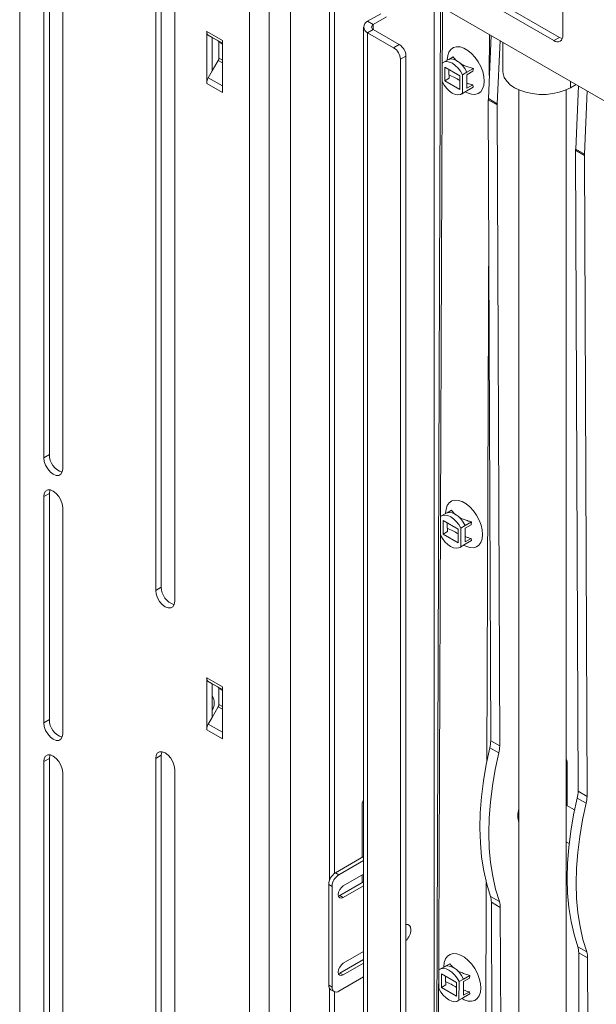
# Model space of a CAD drawing. Units: millimetres. Extents: x 73 to 2817, y 496 to 2930.
# Drawn here: x 2472 to 2654, y 2435 to 2746 of the extents above; entities that cross this region are included whole.
import ezdxf

# ---------------------------------------------------------------- set-up
doc = ezdxf.new("R2010")
doc.units = ezdxf.units.MM

msp = doc.modelspace()

# ---------------------------------------------------------------- linework, layer by layer
at = {"color": 7, "linetype": 'Continuous', "lineweight": 0}
for p, q in [((2472.39, 2854.13), (2472.39, 2273.98)), ((2481.76, 2608.66), (2481.76, 2839.33)), ((2479.99, 2838.31), (2479.99, 2607.64)), ((2486, 2604.17), (2486, 2834.84)), ((2517.11, 2566.82), (2517.11, 2799.53)), ((2515.34, 2798.51), (2515.34, 2565.79)), ((2521.35, 2562.33), (2521.35, 2795.04)), ((2705.73, 2692.27), (2544.87, 2785.14)), ((2544.94, 2267.97), (2544.94, 2776.38)), ((2551.16, 2776.32), (2551.16, 2268.03)), ((2557.95, 2775.34), (2557.95, 2276.84)), ((2611.33, 2756.57), (2641.03, 2739.42)), ((2613.1, 2757.59), (2642.8, 2740.44)), ((2643.86, 2741.06), (2643.86, 2752.49)), ((2605.3, 2750.25), (2603.49, 2268.58)), ((2582.27, 2745.5), (2586.44, 2747.91)), ((2584.04, 2744.48), (2588.21, 2746.89)), ((2580.98, 2743.7), (2580.98, 2240.89)), ((2584.04, 2744.48), (2582.27, 2745.5)), ((2584.04, 2742.93), (2582.27, 2741.91)), ((2584.04, 2742.93), (2592.24, 2738.19)), ((2531.43, 2725.91), (2531.43, 2742.3)), ((2536.38, 2739.44), (2531.43, 2742.3)), ((2531.95, 2741.16), (2533.2, 2740.43)), ((2533.2, 2740.43), (2535.11, 2739.33)), ((2533.2, 2740.43), (2533.2, 2729.82)), ((2582.27, 2741.91), (2590.47, 2737.17)), ((2621.23, 2741.06), (2620.38, 2721.08)), ((2642.8, 2740.44), (2641.03, 2739.42)), ((2535.32, 2733.83), (2535.32, 2738.87)), ((2536.38, 2739.44), (2536.38, 2723.05)), ((2590.47, 2737.17), (2592.24, 2738.19)), ((2623.21, 2719.45), (2624.06, 2739.43)), ((2625, 2738.88), (2625, 2729.62)), ((2594.36, 2734.52), (2592.6, 2733.5)), ((2592.6, 2733.5), (2592.6, 2234.18)), ((2594.36, 2734.52), (2594.36, 2233.16)), ((2609.28, 2734.26), (2607.92, 2733.49)), ((2535.11, 2733.13), (2533.2, 2729.82)), ((2605.82, 2726.44), (2605.84, 2732.3)), ((2607.57, 2733.33), (2606.16, 2732.52)), ((2606.65, 2731.05), (2606.64, 2726.75)), ((2611.39, 2728.31), (2606.65, 2731.05)), ((2607.88, 2728.59), (2607.89, 2730.33)), ((2613.62, 2729.43), (2615.65, 2730.59)), ((2615.47, 2729.71), (2615.65, 2730.59)), ((2533.2, 2729.82), (2531.95, 2727.65)), ((2608.05, 2727.56), (2606.64, 2726.75)), ((2608.05, 2727.56), (2608.05, 2728.52)), ((2608.08, 2728.51), (2608.05, 2728.5)), ((2611.39, 2728.31), (2611.37, 2724.01)), ((2612.21, 2728.62), (2612.18, 2722.76)), ((2613.62, 2729.43), (2612.21, 2728.62)), ((2613.62, 2728.65), (2613.61, 2727.52)), ((2613.61, 2725.48), (2613.61, 2727.52)), ((2615.47, 2729.71), (2613.62, 2728.65)), ((2531.43, 2725.91), (2536.38, 2723.05)), ((2606.64, 2726.75), (2611.37, 2724.01)), ((2613.6, 2724.35), (2613.61, 2725.48)), ((2613.6, 2724.35), (2615.45, 2725.41)), ((2615.62, 2724.73), (2613.6, 2723.57)), ((2615.62, 2724.73), (2615.45, 2725.41)), ((2646.34, 2724.52), (2648.11, 2725.54)), ((2648.8, 2725.14), (2647.96, 2705.16)), ((2611.87, 2722.54), (2613.28, 2723.35)), ((2612.18, 2722.76), (2613.6, 2723.57)), ((2613.6, 2723.57), (2613.28, 2723.35)), ((2620.38, 2721.08), (2623.21, 2719.45)), ((2630, 2723.85), (2630, 2239.2)), ((2645, 2239.2), (2645, 2723.85)), ((2651.63, 2723.51), (2650.79, 2703.53)), ((2623.2, 2719.09), (2620.37, 2720.72)), ((2621.14, 2518.28), (2620.37, 2720.72)), ((2623.97, 2516.64), (2623.2, 2719.09)), ((2650.78, 2703.17), (2647.95, 2704.8)), ((2647.95, 2704.8), (2648.71, 2502.36)), ((2647.96, 2705.16), (2650.79, 2703.53)), ((2650.78, 2703.17), (2651.54, 2500.72)), ((2481.76, 2608.66), (2479.99, 2607.64)), ((2481.76, 2596.41), (2479.99, 2595.39)), ((2479.99, 2595.39), (2479.99, 2523.94)), ((2481.76, 2524.96), (2481.76, 2596.41)), ((2486, 2520.47), (2486, 2591.92)), ((2608.74, 2591.06), (2607.39, 2590.28)), ((2605.28, 2583.23), (2605.3, 2589.09)), ((2607.03, 2590.13), (2605.62, 2589.32)), ((2606.11, 2587.84), (2606.1, 2583.55)), ((2610.85, 2585.11), (2606.11, 2587.84)), ((2613.08, 2586.23), (2615.11, 2587.39)), ((2614.93, 2586.51), (2615.11, 2587.39)), ((2607.51, 2584.35), (2606.1, 2583.55)), ((2607.35, 2585.38), (2607.35, 2587.13)), ((2607.51, 2584.35), (2607.52, 2585.31)), ((2607.54, 2585.31), (2607.52, 2585.29)), ((2610.85, 2585.11), (2610.84, 2580.81)), ((2611.67, 2585.42), (2611.65, 2579.56)), ((2613.08, 2586.23), (2611.67, 2585.42)), ((2613.07, 2582.28), (2613.08, 2584.32)), ((2614.93, 2586.51), (2613.08, 2585.45)), ((2613.08, 2585.45), (2613.08, 2584.32)), ((2606.1, 2583.55), (2610.84, 2580.81)), ((2613.06, 2581.15), (2613.07, 2582.28)), ((2613.06, 2581.15), (2614.91, 2582.21)), ((2615.09, 2581.53), (2613.06, 2580.37)), ((2615.09, 2581.53), (2614.91, 2582.21)), ((2611.33, 2579.34), (2612.75, 2580.14)), ((2611.65, 2579.56), (2613.06, 2580.37)), ((2613.06, 2580.37), (2612.75, 2580.14)), ((2517.11, 2566.82), (2515.34, 2565.79)), ((2531.43, 2521.78), (2531.43, 2538.17)), ((2536.38, 2535.31), (2531.43, 2538.17)), ((2531.95, 2537.02), (2533.2, 2536.3)), ((2533.2, 2536.3), (2535.11, 2535.19)), ((2533.2, 2536.3), (2533.2, 2525.68)), ((2535.32, 2529.7), (2535.32, 2534.74)), ((2536.38, 2535.31), (2536.38, 2518.92)), ((2535.11, 2529), (2533.2, 2525.68)), ((2533.2, 2525.68), (2531.95, 2523.52)), ((2481.76, 2524.96), (2479.99, 2523.94)), ((2531.43, 2521.78), (2536.38, 2518.92)), ((2623.69, 2514.45), (2620.86, 2516.08)), ((2621.14, 2518.28), (2623.97, 2516.64)), ((2481.76, 2512.72), (2479.99, 2511.7)), ((2481.76, 2282.04), (2481.76, 2512.72)), ((2517.11, 2513.74), (2515.34, 2512.72)), ((2515.34, 2512.72), (2515.34, 2280.01)), ((2517.11, 2281.03), (2517.11, 2513.74)), ((2479.99, 2511.7), (2479.99, 2281.02)), ((2645.23, 2511.62), (2645.28, 2497.78)), ((2486, 2277.55), (2486, 2508.23)), ((2521.35, 2276.54), (2521.35, 2509.25)), ((2645, 2502.86), (2645.27, 2502.71)), ((2645, 2500.82), (2645.27, 2500.66)), ((2651.27, 2498.53), (2648.44, 2500.16)), ((2648.71, 2502.36), (2651.54, 2500.72)), ((2580.58, 2498.2), (2580.58, 2481.46)), ((2647.6, 2496.44), (2645, 2497.94)), ((2645, 2486.4), (2645.9, 2485.88)), ((2580.98, 2481.7), (2572.09, 2476.56)), ((2580.98, 2480.47), (2573.15, 2475.95)), ((2572.09, 2476.56), (2573.15, 2475.95)), ((2580.98, 2476.19), (2574.56, 2472.48)), ((2580.58, 2475.95), (2580.58, 2473.5)), ((2571.03, 2472.28), (2569.97, 2472.89)), ((2569.97, 2472.89), (2569.97, 2441.05)), ((2571.03, 2472.28), (2571.03, 2440.43)), ((2580.98, 2473.74), (2573.5, 2469.42)), ((2574.56, 2468.81), (2580.98, 2472.51)), ((2573.5, 2469.42), (2573.04, 2469.23)), ((2573.5, 2469.42), (2574.56, 2468.81)), ((2621.04, 2469.13), (2623.87, 2467.5)), ((2624.16, 2465.63), (2621.33, 2467.26)), ((2622.16, 2246.97), (2621.33, 2467.26)), ((2624.99, 2245.34), (2624.16, 2465.63)), ((2580.98, 2451.69), (2574.56, 2447.99)), ((2648.62, 2453.21), (2651.45, 2451.58)), ((2651.74, 2449.71), (2648.91, 2451.34)), ((2648.91, 2451.34), (2649.74, 2231.05)), ((2580.98, 2449.24), (2573.5, 2444.92)), ((2574.56, 2444.31), (2580.98, 2448.02)), ((2608.21, 2447.86), (2606.85, 2447.08)), ((2651.74, 2449.71), (2652.57, 2229.42)), ((2573.5, 2444.92), (2573.04, 2444.74)), ((2573.5, 2444.92), (2574.56, 2444.31)), ((2604.74, 2440.03), (2604.77, 2445.89)), ((2606.5, 2446.92), (2605.08, 2446.11)), ((2605.58, 2444.64), (2605.56, 2440.34)), ((2610.31, 2441.9), (2605.58, 2444.64)), ((2612.54, 2443.02), (2614.57, 2444.18)), ((2614.39, 2443.3), (2614.57, 2444.18)), ((2573.15, 2439.21), (2580.98, 2443.73)), ((2606.97, 2441.15), (2605.56, 2440.34)), ((2606.81, 2442.18), (2606.81, 2443.92)), ((2606.97, 2441.15), (2606.98, 2442.11)), ((2607, 2442.1), (2606.98, 2442.09)), ((2610.31, 2441.9), (2610.3, 2437.61)), ((2611.13, 2442.21), (2611.11, 2436.36)), ((2612.54, 2443.02), (2611.13, 2442.21)), ((2612.53, 2439.07), (2612.54, 2441.12)), ((2614.39, 2443.3), (2612.54, 2442.24)), ((2612.54, 2442.24), (2612.54, 2441.12)), ((2569.97, 2441.05), (2571.03, 2440.43)), ((2570.59, 2439.67), (2571.65, 2439.06)), ((2605.56, 2440.34), (2610.3, 2437.61)), ((2614.55, 2438.32), (2612.52, 2437.17)), ((2612.53, 2437.95), (2612.53, 2439.07)), ((2612.53, 2437.95), (2614.38, 2439.01)), ((2614.55, 2438.32), (2614.38, 2439.01)), ((2610.79, 2436.13), (2612.21, 2436.94)), ((2611.11, 2436.36), (2612.52, 2437.17)), ((2612.52, 2437.17), (2612.21, 2436.94))]:
    msp.add_line(p, q, dxfattribs=at)
at = {"color": 8, "linetype": 'Continuous', "lineweight": 0}
for p, q in [((2570.25, 2770.49), (2570.25, 2474.28)), ((2571.81, 2476.38), (2571.81, 2769.59)), ((2603.27, 2751.42), (2603.27, 2251.94)), ((2605.89, 2749.91), (2604.08, 2267.77)), ((2584.04, 2742.93), (2584.04, 2744.48)), ((2531.95, 2741.16), (2536.38, 2738.6)), ((2582.27, 2240.14), (2582.27, 2741.91)), ((2620.74, 2741.34), (2620.69, 2728.39)), ((2536.38, 2738.6), (2535.11, 2739.33)), ((2535.32, 2738.87), (2536.38, 2738.26)), ((2536.38, 2733.22), (2535.32, 2733.83)), ((2535.11, 2733.13), (2536.38, 2732.4)), ((2536.38, 2725.1), (2531.95, 2727.65)), ((2646.34, 2726.56), (2646.34, 2724.52)), ((2620.52, 2682.46), (2619.88, 2511.63)), ((2531.95, 2537.02), (2536.38, 2534.46)), ((2536.38, 2534.46), (2535.11, 2535.19)), ((2535.32, 2534.74), (2536.38, 2534.12)), ((2535.11, 2529), (2536.38, 2528.27)), ((2536.38, 2529.08), (2535.32, 2529.7)), ((2536.38, 2520.96), (2531.95, 2523.52)), ((2619.73, 2473.52), (2618.78, 2219.07)), ((2570.25, 2439.99), (2570.25, 2327.5)), ((2571.81, 2326.61), (2571.81, 2438.99))]:
    msp.add_line(p, q, dxfattribs=at)
at = {"color": 7, "linetype": 'Continuous', "lineweight": 0, "flags": 128}
for points in [[(2642.8, 2740.44), (2643.35, 2740.19), (2643.71, 2740.09)], [(2607.42, 2733.2), (2607.42, 2733.33), (2607.56, 2734.66), (2607.94, 2735.78), (2608.55, 2736.65), (2609.37, 2737.23), (2610.36, 2737.49), (2611.48, 2737.42), (2612.67, 2737.02), (2613.89, 2736.32), (2615.08, 2735.34), (2616.19, 2734.12), (2617.18, 2732.72), (2617.99, 2731.2), (2618.6, 2729.63), (2618.97, 2728.07), (2619.09, 2726.59), (2619.09, 2726.59)], [(2607.57, 2733.33), (2607.9, 2733.48), (2608.68, 2733.6), (2609.54, 2733.45), (2610.45, 2733.04), (2611.35, 2732.4), (2612.21, 2731.56), (2612.98, 2730.55), (2613.62, 2729.43)], [(2612.21, 2728.62), (2611.57, 2729.74), (2610.8, 2730.75), (2609.94, 2731.59), (2609.03, 2732.23), (2608.12, 2732.64), (2607.26, 2732.79), (2606.49, 2732.67), (2605.84, 2732.3)], [(2625, 2729.62), (2625.04, 2728.99), (2625.42, 2727.75), (2626.17, 2726.57), (2627.26, 2725.48), (2628.66, 2724.52), (2630.33, 2723.71), (2632.21, 2723.08), (2634.26, 2722.65), (2636.41, 2722.43), (2638.59, 2722.43), (2640.73, 2722.65), (2642.78, 2723.08), (2644.67, 2723.71), (2646.34, 2724.52)], [(2605.82, 2726.44), (2606.46, 2725.32), (2607.23, 2724.31), (2608.09, 2723.47), (2609, 2722.82), (2609.9, 2722.42), (2610.76, 2722.27), (2611.54, 2722.39), (2612.18, 2722.76)], [(2619.09, 2726.59), (2618.96, 2725.26), (2618.57, 2724.14), (2617.96, 2723.26), (2617.14, 2722.69), (2616.15, 2722.43), (2615.03, 2722.5), (2613.84, 2722.89), (2613.13, 2723.26)], [(2479.99, 2607.64), (2480.14, 2606.48), (2480.56, 2605.27), (2481.23, 2604.12), (2482.07, 2603.14), (2482.99, 2602.43), (2483.92, 2602.07), (2484.76, 2602.08), (2485.43, 2602.46), (2485.85, 2603.18), (2486, 2604.17)], [(2486, 2591.92), (2485.85, 2593.08), (2485.43, 2594.29), (2484.76, 2595.44), (2483.92, 2596.42), (2482.99, 2597.13), (2482.07, 2597.49), (2481.23, 2597.48), (2480.56, 2597.1), (2480.14, 2596.38), (2479.99, 2595.39)], [(2481.76, 2596.41), (2481.9, 2597.4), (2481.95, 2597.51)], [(2606.88, 2590), (2606.88, 2590.12), (2607.02, 2591.45), (2607.4, 2592.58), (2608.01, 2593.45), (2608.83, 2594.02), (2609.82, 2594.28), (2610.94, 2594.21), (2612.13, 2593.82), (2613.35, 2593.12), (2614.54, 2592.13), (2615.66, 2590.92), (2616.64, 2589.52), (2617.45, 2588), (2618.06, 2586.42), (2618.43, 2584.86), (2618.55, 2583.39), (2618.55, 2583.39)], [(2607.03, 2590.13), (2607.37, 2590.28), (2608.14, 2590.39), (2609, 2590.24), (2609.91, 2589.84), (2610.81, 2589.2), (2611.67, 2588.35), (2612.44, 2587.35), (2613.08, 2586.23)], [(2611.67, 2585.42), (2611.03, 2586.54), (2610.26, 2587.54), (2609.4, 2588.39), (2608.49, 2589.03), (2607.59, 2589.44), (2606.72, 2589.58), (2605.95, 2589.47), (2605.3, 2589.09)], [(2605.28, 2583.23), (2605.92, 2582.11), (2606.69, 2581.11), (2607.55, 2580.26), (2608.46, 2579.62), (2609.36, 2579.22), (2610.23, 2579.07), (2611, 2579.18), (2611.65, 2579.56)], [(2618.55, 2583.39), (2618.42, 2582.06), (2618.04, 2580.93), (2617.42, 2580.06), (2616.6, 2579.48), (2615.61, 2579.22), (2614.5, 2579.29), (2613.3, 2579.69), (2612.6, 2580.06)], [(2515.34, 2565.79), (2515.49, 2564.64), (2515.92, 2563.42), (2516.58, 2562.27), (2517.42, 2561.3), (2518.35, 2560.59), (2519.28, 2560.22), (2520.12, 2560.23), (2520.78, 2560.62), (2521.21, 2561.34), (2521.35, 2562.33)], [(2479.99, 2523.94), (2480.14, 2522.79), (2480.56, 2521.57), (2481.23, 2520.42), (2482.07, 2519.44), (2482.99, 2518.74), (2483.92, 2518.37), (2484.76, 2518.38), (2485.43, 2518.77), (2485.85, 2519.49), (2486, 2520.47)], [(2620.86, 2516.08), (2619.72, 2510.82), (2618.82, 2505.63), (2618.19, 2500.54), (2617.81, 2495.56), (2617.7, 2490.71), (2617.85, 2486.02), (2618.26, 2481.49), (2618.93, 2477.16), (2619.86, 2473.03), (2621.04, 2469.13)], [(2486, 2508.23), (2485.85, 2509.38), (2485.43, 2510.6), (2484.76, 2511.75), (2483.92, 2512.73), (2482.99, 2513.43), (2482.07, 2513.8), (2481.23, 2513.79), (2480.56, 2513.4), (2480.14, 2512.68), (2479.99, 2511.7)], [(2481.76, 2512.72), (2481.9, 2513.7), (2481.95, 2513.82)], [(2521.35, 2509.25), (2521.21, 2510.41), (2520.78, 2511.62), (2520.12, 2512.77), (2519.28, 2513.75), (2518.35, 2514.46), (2517.42, 2514.82), (2516.58, 2514.81), (2515.92, 2514.43), (2515.49, 2513.71), (2515.34, 2512.72)], [(2517.11, 2513.74), (2517.26, 2514.73), (2517.3, 2514.84)], [(2623.69, 2514.45), (2622.54, 2509.19), (2621.65, 2504), (2621.02, 2498.91), (2620.64, 2493.93), (2620.53, 2489.08), (2620.68, 2484.38), (2621.09, 2479.86), (2621.76, 2475.53), (2622.69, 2471.4), (2623.87, 2467.5)], [(2648.44, 2500.16), (2647.29, 2494.9), (2646.4, 2489.71), (2645.76, 2484.62), (2645.39, 2479.64), (2645.28, 2474.79), (2645.42, 2470.1), (2645.84, 2465.57), (2646.51, 2461.24), (2647.44, 2457.11), (2648.62, 2453.21)], [(2651.27, 2498.53), (2650.12, 2493.27), (2649.23, 2488.08), (2648.59, 2482.99), (2648.22, 2478.01), (2648.1, 2473.16), (2648.25, 2468.46), (2648.66, 2463.94), (2649.34, 2459.61), (2650.26, 2455.48), (2651.45, 2451.58)], [(2574.56, 2472.48), (2573.96, 2471.99), (2573.44, 2471.29), (2573.09, 2470.5), (2572.97, 2469.73), (2573.09, 2469.09), (2573.44, 2468.7), (2573.96, 2468.6), (2574.56, 2468.81)], [(2595.95, 2458.63), (2595.83, 2459.42), (2595.47, 2459.98), (2594.91, 2460.25), (2594.36, 2460.23)], [(2606.35, 2446.79), (2606.35, 2446.92), (2606.48, 2448.25), (2606.86, 2449.37), (2607.48, 2450.24), (2608.3, 2450.82), (2609.29, 2451.08), (2610.4, 2451.01), (2611.6, 2450.62), (2612.81, 2449.91), (2614.01, 2448.93), (2615.12, 2447.71), (2616.1, 2446.31), (2616.91, 2444.79), (2617.52, 2443.22), (2617.89, 2441.66), (2618.01, 2440.18), (2618.01, 2440.18)], [(2574.56, 2447.99), (2573.96, 2447.49), (2573.44, 2446.8), (2573.09, 2446), (2572.97, 2445.23), (2573.09, 2444.6), (2573.44, 2444.2), (2573.96, 2444.1), (2574.56, 2444.31)], [(2611.13, 2442.21), (2610.49, 2443.33), (2609.72, 2444.34), (2608.86, 2445.19), (2607.95, 2445.83), (2607.05, 2446.23), (2606.19, 2446.38), (2605.41, 2446.26), (2604.77, 2445.89)], [(2606.5, 2446.92), (2606.83, 2447.07), (2607.6, 2447.19), (2608.46, 2447.04), (2609.37, 2446.64), (2610.27, 2446), (2611.13, 2445.15), (2611.9, 2444.14), (2612.54, 2443.02)], [(2604.74, 2440.03), (2605.39, 2438.91), (2606.15, 2437.9), (2607.01, 2437.06), (2607.92, 2436.42), (2608.83, 2436.01), (2609.69, 2435.86), (2610.46, 2435.98), (2611.11, 2436.36)], [(2618.01, 2440.18), (2617.88, 2438.85), (2617.5, 2437.73), (2616.88, 2436.86), (2616.06, 2436.28), (2615.07, 2436.02), (2613.96, 2436.09), (2612.76, 2436.48), (2612.06, 2436.86)]]:
    msp.add_lwpolyline(points, dxfattribs=at)
at = {"color": 7, "linetype": 'Continuous', "lineweight": 0}
for centre, radius, start, end in [((2582.95, 2743.7), 1.92, 110.7834, 249.2166), ((2584.33, 2743.7), 0.83, 110.7834, 249.2166), ((2532.68, 2742.18), 1.26, 174.3796, 234.302), ((2642.14, 2740.78), 1.75, 230.7967, 9.214), ((2534.82, 2738.92), 0.503, 354.3796, 54.302), ((2587.99, 2733.29), 4.61, 2.6055, 57.3945), ((2589.76, 2734.31), 4.61, 2.6055, 57.3945), ((2533.88, 2733.88), 1.44, 328.8563, 358.0435), ((2535.04, 2725.79), 3.61, 148.8563, 178.0435), ((2601.81, 2712.38), 17.3, 56.4012, 69.4486), ((2628.18, 2720.75), 7.8, 177.555, 180.1984), ((2631.01, 2719.12), 7.8, 177.555, 180.1984), ((2655.75, 2704.83), 7.8, 177.555, 180.1984), ((2658.58, 2703.2), 7.8, 177.555, 180.1984), ((2487.65, 2608.66), 5.89, 180.0375, 251.8356), ((2601.27, 2569.18), 17.3, 56.4012, 69.4486), ((2523, 2566.82), 5.89, 180.0375, 251.8356), ((2532.68, 2538.04), 1.26, 174.3796, 234.302), ((2534.82, 2534.78), 0.503, 354.3796, 54.302), ((2533.88, 2529.75), 1.44, 328.8563, 358.0435), ((2487.65, 2524.97), 5.89, 180.0375, 251.8356), ((2535.04, 2521.65), 3.61, 148.8563, 178.0435), ((2611.85, 2518.32), 9.28, 346.0485, 359.7274), ((2614.68, 2516.69), 9.28, 346.0485, 359.7274), ((2643.76, 2511.55), 1.48, 2.4194, 32.8868), ((2639.43, 2502.4), 9.28, 346.0485, 359.7274), ((2642.26, 2500.77), 9.28, 346.0485, 359.7274), ((2582.2, 2498.33), 1.63, 138.2344, 184.4473), ((2637.15, 2494.62), 7.47, 163.2671, 196.7329), ((2574.57, 2472.68), 4.61, 122.6055, 177.3945), ((2575.63, 2472.07), 4.61, 122.6055, 177.3945), ((2615.53, 2467.32), 5.8, 359.4374, 18.1718), ((2618.36, 2465.69), 5.8, 359.4374, 18.1718), ((2590.86, 2458.89), 5.1, 313.367, 357.0362), ((2643.11, 2451.4), 5.8, 359.4374, 18.1718), ((2645.93, 2449.77), 5.8, 359.4374, 18.1718), ((2600.73, 2425.97), 17.3, 56.4012, 69.4486), ((2571.44, 2440.88), 1.48, 173.7012, 234.9867), ((2572.32, 2440.22), 1.31, 170.786, 309.2033)]:
    msp.add_arc(centre, radius, start, end, dxfattribs=at)
at = {"color": 8, "linetype": 'Continuous', "lineweight": 0}
msp.add_arc((2529.8, 2530.17), 4.02, 327.7572, 32.2428, dxfattribs=at)
at = {"color": 7, "linetype": 'Continuous', "lineweight": 0}
for points, knots in [([(2609.28, 2734.26), (2609.45, 2734.07), (2609.78, 2733.67), (2610.24, 2733.18), (2610.58, 2732.9), (2610.69, 2732.8)], [0, 0, 0, 0, 0.39287, 0.786542, 1, 1, 1, 1]), ([(2611.71, 2732.06), (2611.73, 2732.05), (2612.08, 2731.82), (2612.93, 2731.45), (2614.02, 2731.07), (2614.94, 2730.79), (2615.41, 2730.66), (2615.65, 2730.59)], [0, 0, 0, 0, 0.017483, 0.33806, 0.666334, 0.833092, 1, 1, 1, 1]), ([(2613.61, 2725.96), (2613.93, 2725.85), (2614.53, 2725.64), (2615.16, 2725.48), (2615.45, 2725.41)], [0, 0, 0, 0, 0.545203, 1, 1, 1, 1]), ([(2608.74, 2591.06), (2608.91, 2590.86), (2609.25, 2590.47), (2609.7, 2589.97), (2610.04, 2589.7), (2610.16, 2589.6)], [0, 0, 0, 0, 0.3928701, 0.7865417, 1, 1, 1, 1]), ([(2611.17, 2588.86), (2611.19, 2588.85), (2611.54, 2588.62), (2612.39, 2588.25), (2613.48, 2587.86), (2614.4, 2587.58), (2614.87, 2587.45), (2615.11, 2587.39)], [0, 0, 0, 0, 0.017483, 0.33806, 0.666334, 0.833092, 1, 1, 1, 1]), ([(2613.07, 2582.75), (2613.39, 2582.64), (2613.99, 2582.44), (2614.62, 2582.28), (2614.91, 2582.21)], [0, 0, 0, 0, 0.545203, 1, 1, 1, 1]), ([(2608.21, 2447.86), (2608.37, 2447.66), (2608.71, 2447.26), (2609.17, 2446.77), (2609.5, 2446.49), (2609.62, 2446.39)], [0, 0, 0, 0, 0.39287, 0.786542, 1, 1, 1, 1]), ([(2610.64, 2445.66), (2610.65, 2445.64), (2611, 2445.41), (2611.85, 2445.05), (2612.94, 2444.66), (2613.86, 2444.38), (2614.33, 2444.25), (2614.57, 2444.18)], [0, 0, 0, 0, 0.017483, 0.33806, 0.666334, 0.833092, 1, 1, 1, 1]), ([(2612.53, 2439.55), (2612.86, 2439.44), (2613.45, 2439.23), (2614.09, 2439.08), (2614.38, 2439.01)], [0, 0, 0, 0, 0.545203, 1, 1, 1, 1])]:
    msp.add_open_spline(points, degree=3, knots=knots, dxfattribs=at)

doc.saveas('drawing.dxf')
